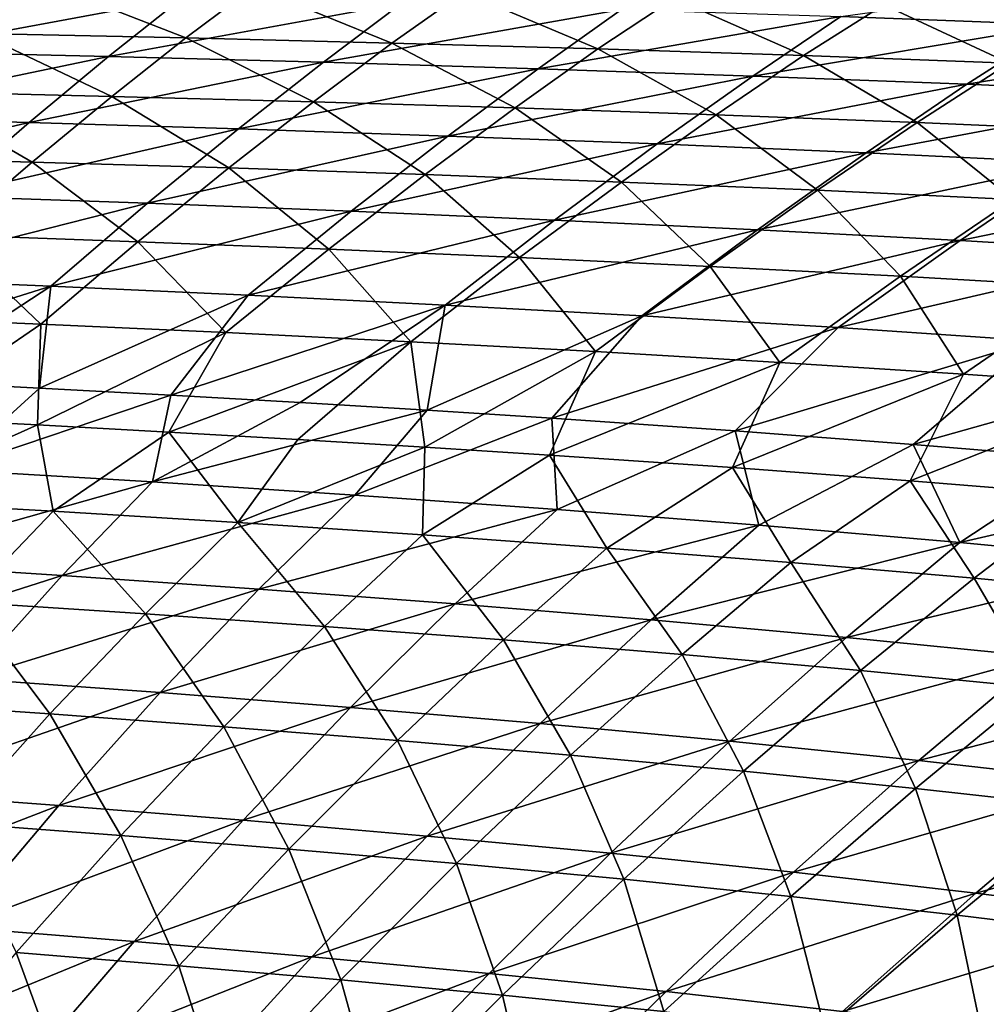
# Model space of a CAD drawing. Units: millimetres. Extents: x -10 to 1800, y -1050 to -240.
# Drawn here: x 1247 to 1344, y -439 to -340 of the extents above; entities that cross this region are included whole.
import ezdxf

# ---------------------------------------------------------------- set-up
doc = ezdxf.new("R2010")
doc.units = ezdxf.units.MM
doc.header["$LTSCALE"] = 65.185185
for name, color, linetype in [('146', 7, 'CONTINUOUS'), ('153', 7, 'CONTINUOUS'), ('34', 7, 'CONTINUOUS'), ('41', 7, 'CONTINUOUS')]:
    doc.layers.add(name, color=color, linetype=linetype)

msp = doc.modelspace()

# ---------------------------------------------------------------- linework, layer by layer
at = {"layer": '146', "linetype": 'Continuous'}
for points in [[(1351.056, -340.378, -203.075), (1329.097, -339.566, -203.035), (1359.587, -335.312, -173.608), (1351.056, -340.378, -203.075)], [(1263.056, -337.679, -202.921), (1234.102, -343.051, -232.117), (1240.997, -337.193, -202.884), (1263.056, -337.679, -202.921)], [(1255.673, -343.565, -232.152), (1234.102, -343.051, -232.117), (1263.056, -337.679, -202.921), (1255.673, -343.565, -232.152)], [(1285.092, -338.231, -202.958), (1255.673, -343.565, -232.152), (1263.056, -337.679, -202.921), (1285.092, -338.231, -202.958)], [(1277.222, -344.145, -232.185), (1255.673, -343.565, -232.152), (1285.092, -338.231, -202.958), (1277.222, -344.145, -232.185)], [(1307.105, -338.857, -202.996), (1277.222, -344.145, -232.185), (1285.092, -338.231, -202.958), (1307.105, -338.857, -202.996)], [(1298.751, -344.795, -232.217), (1277.222, -344.145, -232.185), (1307.105, -338.857, -202.996), (1298.751, -344.795, -232.217)], [(1329.097, -339.566, -203.035), (1298.751, -344.795, -232.217), (1307.105, -338.857, -202.996), (1329.097, -339.566, -203.035)], [(1320.26, -345.524, -232.248), (1298.751, -344.795, -232.217), (1329.097, -339.566, -203.035), (1320.26, -345.524, -232.248)], [(1351.056, -340.378, -203.075), (1320.26, -345.524, -232.248), (1329.097, -339.566, -203.035), (1351.056, -340.378, -203.075)], [(1341.741, -346.351, -232.279), (1320.26, -345.524, -232.248), (1351.056, -340.378, -203.075), (1341.741, -346.351, -232.279)], [(1372.968, -341.319, -203.119), (1341.741, -346.351, -232.279), (1351.056, -340.378, -203.075), (1372.968, -341.319, -203.119)], [(1363.181, -347.3, -232.311), (1341.741, -346.351, -232.279), (1372.968, -341.319, -203.119), (1363.181, -347.3, -232.311)], [(1255.673, -343.565, -232.152), (1226.667, -349.609, -260.32), (1234.102, -343.051, -232.117), (1255.673, -343.565, -232.152)], [(1247.701, -350.185, -260.34), (1226.667, -349.609, -260.32), (1255.673, -343.565, -232.152), (1247.701, -350.185, -260.34)], [(1277.222, -344.145, -232.185), (1247.701, -350.185, -260.34), (1255.673, -343.565, -232.152), (1277.222, -344.145, -232.185)], [(1268.713, -350.825, -260.356), (1247.701, -350.185, -260.34), (1277.222, -344.145, -232.185), (1268.713, -350.825, -260.356)], [(1298.751, -344.795, -232.217), (1268.713, -350.825, -260.356), (1277.222, -344.145, -232.185), (1298.751, -344.795, -232.217)], [(1289.706, -351.535, -260.369), (1268.713, -350.825, -260.356), (1298.751, -344.795, -232.217), (1289.706, -351.535, -260.369)], [(1320.26, -345.524, -232.248), (1289.706, -351.535, -260.369), (1298.751, -344.795, -232.217), (1320.26, -345.524, -232.248)], [(1310.679, -352.322, -260.38), (1289.706, -351.535, -260.369), (1320.26, -345.524, -232.248), (1310.679, -352.322, -260.38)], [(1341.741, -346.351, -232.279), (1310.679, -352.322, -260.38), (1320.26, -345.524, -232.248), (1341.741, -346.351, -232.279)], [(1331.627, -353.203, -260.388), (1310.679, -352.322, -260.38), (1341.741, -346.351, -232.279), (1331.627, -353.203, -260.388)], [(1363.181, -347.3, -232.311), (1331.627, -353.203, -260.388), (1341.741, -346.351, -232.279), (1363.181, -347.3, -232.311)], [(1352.538, -354.202, -260.396), (1331.627, -353.203, -260.388), (1363.181, -347.3, -232.311), (1352.538, -354.202, -260.396)], [(1247.701, -350.185, -260.34), (1218.713, -356.883, -287.031), (1226.667, -349.609, -260.32), (1247.701, -350.185, -260.34)], [(1239.162, -357.546, -287.021), (1218.713, -356.883, -287.031), (1247.701, -350.185, -260.34), (1239.162, -357.546, -287.021)], [(1268.713, -350.825, -260.356), (1239.162, -357.546, -287.021), (1247.701, -350.185, -260.34), (1268.713, -350.825, -260.356)], [(1259.589, -358.275, -287.007), (1239.162, -357.546, -287.021), (1268.713, -350.825, -260.356), (1259.589, -358.275, -287.007)], [(1289.706, -351.535, -260.369), (1259.589, -358.275, -287.007), (1268.713, -350.825, -260.356), (1289.706, -351.535, -260.369)], [(1279.995, -359.074, -286.988), (1259.589, -358.275, -287.007), (1289.706, -351.535, -260.369), (1279.995, -359.074, -286.988)], [(1310.679, -352.322, -260.38), (1279.995, -359.074, -286.988), (1289.706, -351.535, -260.369), (1310.679, -352.322, -260.38)], [(1300.381, -359.949, -286.965), (1279.995, -359.074, -286.988), (1310.679, -352.322, -260.38), (1300.381, -359.949, -286.965)], [(1331.627, -353.203, -260.388), (1300.381, -359.949, -286.965), (1310.679, -352.322, -260.38), (1331.627, -353.203, -260.388)], [(1320.742, -360.917, -286.938), (1300.381, -359.949, -286.965), (1331.627, -353.203, -260.388), (1320.742, -360.917, -286.938)], [(1352.538, -354.202, -260.396), (1320.742, -360.917, -286.938), (1331.627, -353.203, -260.388), (1352.538, -354.202, -260.396)], [(1341.071, -361.999, -286.909), (1320.742, -360.917, -286.938), (1352.538, -354.202, -260.396), (1341.071, -361.999, -286.909)], [(1373.404, -355.34, -260.405), (1341.071, -361.999, -286.909), (1352.538, -354.202, -260.396), (1373.404, -355.34, -260.405)], [(1361.358, -363.217, -286.879), (1341.071, -361.999, -286.909), (1373.404, -355.34, -260.405), (1361.358, -363.217, -286.879)], [(1259.589, -358.275, -287.007), (1230.1, -365.742, -312.226), (1239.162, -357.546, -287.021), (1259.589, -358.275, -287.007)], [(1249.894, -366.577, -312.158), (1230.1, -365.742, -312.226), (1259.589, -358.275, -287.007), (1249.894, -366.577, -312.158)], [(1279.995, -359.074, -286.988), (1249.894, -366.577, -312.158), (1259.589, -358.275, -287.007), (1279.995, -359.074, -286.988)], [(1269.665, -367.484, -312.084), (1249.894, -366.577, -312.158), (1279.995, -359.074, -286.988), (1269.665, -367.484, -312.084)], [(1300.381, -359.949, -286.965), (1269.665, -367.484, -312.084), (1279.995, -359.074, -286.988), (1300.381, -359.949, -286.965)], [(1289.415, -368.468, -312.004), (1269.665, -367.484, -312.084), (1300.381, -359.949, -286.965), (1289.415, -368.468, -312.004)], [(1320.742, -360.917, -286.938), (1289.415, -368.468, -312.004), (1300.381, -359.949, -286.965), (1320.742, -360.917, -286.938)], [(1309.139, -369.545, -311.919), (1289.415, -368.468, -312.004), (1320.742, -360.917, -286.938), (1309.139, -369.545, -311.919)], [(1341.071, -361.999, -286.909), (1309.139, -369.545, -311.919), (1320.742, -360.917, -286.938), (1341.071, -361.999, -286.909)], [(1328.831, -370.733, -311.831), (1309.139, -369.545, -311.919), (1341.071, -361.999, -286.909), (1328.831, -370.733, -311.831)], [(1361.358, -363.217, -286.879), (1328.831, -370.733, -311.831), (1341.071, -361.999, -286.909), (1361.358, -363.217, -286.879)], [(1348.485, -372.054, -311.742), (1328.831, -370.733, -311.831), (1361.358, -363.217, -286.879), (1348.485, -372.054, -311.742)], [(1230.1, -365.742, -312.226), (1249.894, -366.577, -312.158), (1221.67, -375.434, -336.567), (1230.1, -365.742, -312.226)], [(1221.67, -375.434, -336.567), (1249.894, -366.577, -312.158), (1235.328, -376.099, -336.438), (1221.67, -375.434, -336.567)], [(1235.328, -376.099, -336.438), (1249.894, -366.577, -312.158), (1248.751, -376.789, -336.308), (1235.328, -376.099, -336.438)], [(1249.894, -366.577, -312.158), (1269.665, -367.484, -312.084), (1248.751, -376.789, -336.308), (1249.894, -366.577, -312.158)], [(1248.751, -376.789, -336.308), (1269.665, -367.484, -312.084), (1261.934, -377.505, -336.179), (1248.751, -376.789, -336.308)], [(1269.665, -367.484, -312.084), (1289.415, -368.468, -312.004), (1261.934, -377.505, -336.179), (1269.665, -367.484, -312.084)], [(1261.934, -377.505, -336.179), (1289.415, -368.468, -312.004), (1274.887, -378.245, -336.048), (1261.934, -377.505, -336.179)], [(1274.887, -378.245, -336.048), (1289.415, -368.468, -312.004), (1287.621, -379.014, -335.917), (1274.887, -378.245, -336.048)], [(1289.415, -368.468, -312.004), (1309.139, -369.545, -311.919), (1287.621, -379.014, -335.917), (1289.415, -368.468, -312.004)], [(1287.621, -379.014, -335.917), (1309.139, -369.545, -311.919), (1300.138, -379.814, -335.785), (1287.621, -379.014, -335.917)], [(1309.139, -369.545, -311.919), (1328.831, -370.733, -311.831), (1300.138, -379.814, -335.785), (1309.139, -369.545, -311.919)], [(1300.138, -379.814, -335.785), (1328.831, -370.733, -311.831), (1318.491, -381.08, -335.588), (1300.138, -379.814, -335.785)], [(1328.831, -370.733, -311.831), (1348.485, -372.054, -311.742), (1318.491, -381.08, -335.588), (1328.831, -370.733, -311.831)], [(1318.491, -381.08, -335.588), (1348.485, -372.054, -311.742), (1336.362, -382.431, -335.392), (1318.491, -381.08, -335.588)], [(1348.485, -372.054, -311.742), (1368.094, -373.525, -311.652), (1336.362, -382.431, -335.392), (1348.485, -372.054, -311.742)], [(1336.362, -382.431, -335.392), (1368.094, -373.525, -311.652), (1353.751, -383.873, -335.197), (1336.362, -382.431, -335.392)]]:
    msp.add_3dface(points, dxfattribs=at)
at = {"layer": '153', "linetype": 'Continuous'}
for points in [[(1235.328, -376.099, -336.438), (1248.751, -376.789, -336.308), (1239.735, -384.976, -353.192), (1235.328, -376.099, -336.438)], [(1248.751, -376.789, -336.308), (1261.934, -377.505, -336.179), (1239.735, -384.976, -353.192), (1248.751, -376.789, -336.308)], [(1261.934, -377.505, -336.179), (1260.072, -386.196, -352.843), (1239.735, -384.976, -353.192), (1261.934, -377.505, -336.179)], [(1261.934, -377.505, -336.179), (1274.887, -378.245, -336.048), (1260.072, -386.196, -352.843), (1261.934, -377.505, -336.179)], [(1274.887, -378.245, -336.048), (1287.621, -379.014, -335.917), (1260.072, -386.196, -352.843), (1274.887, -378.245, -336.048)], [(1287.621, -379.014, -335.917), (1280.379, -387.523, -352.486), (1260.072, -386.196, -352.843), (1287.621, -379.014, -335.917)], [(1287.621, -379.014, -335.917), (1300.138, -379.814, -335.785), (1280.379, -387.523, -352.486), (1287.621, -379.014, -335.917)], [(1300.138, -379.814, -335.785), (1300.647, -388.967, -352.123), (1280.379, -387.523, -352.486), (1300.138, -379.814, -335.785)], [(1300.138, -379.814, -335.785), (1318.491, -381.08, -335.588), (1300.647, -388.967, -352.123), (1300.138, -379.814, -335.785)], [(1318.491, -381.08, -335.588), (1320.87, -390.54, -351.756), (1300.647, -388.967, -352.123), (1318.491, -381.08, -335.588)], [(1318.491, -381.08, -335.588), (1336.362, -382.431, -335.392), (1320.87, -390.54, -351.756), (1318.491, -381.08, -335.588)], [(1336.362, -382.431, -335.392), (1341.042, -392.266, -351.386), (1320.87, -390.54, -351.756), (1336.362, -382.431, -335.392)], [(1336.362, -382.431, -335.392), (1353.751, -383.873, -335.197), (1341.042, -392.266, -351.386), (1336.362, -382.431, -335.392)], [(1353.751, -383.873, -335.197), (1370.664, -385.413, -335.007), (1341.042, -392.266, -351.386), (1353.751, -383.873, -335.197)], [(1260.072, -386.196, -352.843), (1231.28, -394.296, -369.04), (1239.735, -384.976, -353.192), (1260.072, -386.196, -352.843)], [(1370.664, -385.413, -335.007), (1361.161, -394.182, -351.017), (1341.042, -392.266, -351.386), (1370.664, -385.413, -335.007)], [(1251.034, -395.557, -368.543), (1231.28, -394.296, -369.04), (1260.072, -386.196, -352.843), (1251.034, -395.557, -368.543)], [(1280.379, -387.523, -352.486), (1251.034, -395.557, -368.543), (1260.072, -386.196, -352.843), (1280.379, -387.523, -352.486)], [(1270.756, -396.923, -368.037), (1251.034, -395.557, -368.543), (1280.379, -387.523, -352.486), (1270.756, -396.923, -368.037)], [(1300.647, -388.967, -352.123), (1270.756, -396.923, -368.037), (1280.379, -387.523, -352.486), (1300.647, -388.967, -352.123)], [(1290.44, -398.404, -367.526), (1270.756, -396.923, -368.037), (1300.647, -388.967, -352.123), (1290.44, -398.404, -367.526)], [(1320.87, -390.54, -351.756), (1290.44, -398.404, -367.526), (1300.647, -388.967, -352.123), (1320.87, -390.54, -351.756)], [(1310.081, -400.011, -367.009), (1290.44, -398.404, -367.526), (1320.87, -390.54, -351.756), (1310.081, -400.011, -367.009)], [(1341.042, -392.266, -351.386), (1310.081, -400.011, -367.009), (1320.87, -390.54, -351.756), (1341.042, -392.266, -351.386)], [(1329.673, -401.769, -366.491), (1310.081, -400.011, -367.009), (1341.042, -392.266, -351.386), (1329.673, -401.769, -366.491)], [(1361.161, -394.182, -351.017), (1329.673, -401.769, -366.491), (1341.042, -392.266, -351.386), (1361.161, -394.182, -351.017)], [(1251.034, -395.557, -368.543), (1222.552, -404.641, -383.246), (1231.28, -394.296, -369.04), (1251.034, -395.557, -368.543)], [(1349.214, -403.71, -365.974), (1329.673, -401.769, -366.491), (1361.161, -394.182, -351.017), (1349.214, -403.71, -365.974)], [(1241.711, -405.919, -382.617), (1222.552, -404.641, -383.246), (1251.034, -395.557, -368.543), (1241.711, -405.919, -382.617)], [(1270.756, -396.923, -368.037), (1241.711, -405.919, -382.617), (1251.034, -395.557, -368.543), (1270.756, -396.923, -368.037)], [(1260.836, -407.298, -381.979), (1241.711, -405.919, -382.617), (1270.756, -396.923, -368.037), (1260.836, -407.298, -381.979)], [(1290.44, -398.404, -367.526), (1260.836, -407.298, -381.979), (1270.756, -396.923, -368.037), (1290.44, -398.404, -367.526)], [(1279.924, -408.79, -381.336), (1260.836, -407.298, -381.979), (1290.44, -398.404, -367.526), (1279.924, -408.79, -381.336)], [(1310.081, -400.011, -367.009), (1279.924, -408.79, -381.336), (1290.44, -398.404, -367.526), (1310.081, -400.011, -367.009)], [(1298.968, -410.406, -380.689), (1279.924, -408.79, -381.336), (1310.081, -400.011, -367.009), (1298.968, -410.406, -380.689)], [(1329.673, -401.769, -366.491), (1298.968, -410.406, -380.689), (1310.081, -400.011, -367.009), (1329.673, -401.769, -366.491)], [(1317.967, -412.168, -380.041), (1298.968, -410.406, -380.689), (1329.673, -401.769, -366.491), (1317.967, -412.168, -380.041)], [(1349.214, -403.71, -365.974), (1317.967, -412.168, -380.041), (1329.673, -401.769, -366.491), (1349.214, -403.71, -365.974)], [(1336.916, -414.105, -379.395), (1317.967, -412.168, -380.041), (1349.214, -403.71, -365.974), (1336.916, -414.105, -379.395)], [(1368.697, -405.868, -365.459), (1336.916, -414.105, -379.395), (1349.214, -403.71, -365.974), (1368.697, -405.868, -365.459)], [(1260.836, -407.298, -381.979), (1232.182, -417.244, -394.798), (1241.711, -405.919, -382.617), (1260.836, -407.298, -381.979)], [(1355.81, -416.248, -378.752), (1336.916, -414.105, -379.395), (1368.697, -405.868, -365.459), (1355.81, -416.248, -378.752)], [(1250.7, -418.609, -394.062), (1232.182, -417.244, -394.798), (1260.836, -407.298, -381.979), (1250.7, -418.609, -394.062)], [(1279.924, -408.79, -381.336), (1250.7, -418.609, -394.062), (1260.836, -407.298, -381.979), (1279.924, -408.79, -381.336)], [(1269.181, -420.082, -393.321), (1250.7, -418.609, -394.062), (1279.924, -408.79, -381.336), (1269.181, -420.082, -393.321)], [(1298.968, -410.406, -380.689), (1269.181, -420.082, -393.321), (1279.924, -408.79, -381.336), (1298.968, -410.406, -380.689)], [(1287.62, -421.675, -392.579), (1269.181, -420.082, -393.321), (1298.968, -410.406, -380.689), (1287.62, -421.675, -392.579)], [(1317.967, -412.168, -380.041), (1287.62, -421.675, -392.579), (1298.968, -410.406, -380.689), (1317.967, -412.168, -380.041)], [(1306.013, -423.408, -391.836), (1287.62, -421.675, -392.579), (1317.967, -412.168, -380.041), (1306.013, -423.408, -391.836)], [(1336.916, -414.105, -379.395), (1306.013, -423.408, -391.836), (1317.967, -412.168, -380.041), (1336.916, -414.105, -379.395)], [(1324.358, -425.307, -391.096), (1306.013, -423.408, -391.836), (1336.916, -414.105, -379.395), (1324.358, -425.307, -391.096)], [(1355.81, -416.248, -378.752), (1324.358, -425.307, -391.096), (1336.916, -414.105, -379.395), (1355.81, -416.248, -378.752)], [(1342.65, -427.402, -390.361), (1324.358, -425.307, -391.096), (1355.81, -416.248, -378.752), (1342.65, -427.402, -390.361)], [(1374.633, -418.636, -378.114), (1342.65, -427.402, -390.361), (1355.81, -416.248, -378.752), (1374.633, -418.636, -378.114)], [(1250.7, -418.609, -394.062), (1222.473, -429.494, -405.102), (1232.182, -417.244, -394.798), (1250.7, -418.609, -394.062)], [(1240.377, -430.81, -404.31), (1222.473, -429.494, -405.102), (1250.7, -418.609, -394.062), (1240.377, -430.81, -404.31)], [(1269.181, -420.082, -393.321), (1240.377, -430.81, -404.31), (1250.7, -418.609, -394.062), (1269.181, -420.082, -393.321)], [(1360.875, -429.727, -389.634), (1342.65, -427.402, -390.361), (1374.633, -418.636, -378.114), (1360.875, -429.727, -389.634)], [(1258.242, -432.231, -403.515), (1240.377, -430.81, -404.31), (1269.181, -420.082, -393.321), (1258.242, -432.231, -403.515)], [(1287.62, -421.675, -392.579), (1258.242, -432.231, -403.515), (1269.181, -420.082, -393.321), (1287.62, -421.675, -392.579)], [(1276.065, -433.766, -402.719), (1258.242, -432.231, -403.515), (1287.62, -421.675, -392.579), (1276.065, -433.766, -402.719)], [(1306.013, -423.408, -391.836), (1276.065, -433.766, -402.719), (1287.62, -421.675, -392.579), (1306.013, -423.408, -391.836)], [(1293.843, -435.435, -401.925), (1276.065, -433.766, -402.719), (1306.013, -423.408, -391.836), (1293.843, -435.435, -401.925)], [(1324.358, -425.307, -391.096), (1293.843, -435.435, -401.925), (1306.013, -423.408, -391.836), (1324.358, -425.307, -391.096)], [(1311.573, -437.262, -401.135), (1293.843, -435.435, -401.925), (1324.358, -425.307, -391.096), (1311.573, -437.262, -401.135)], [(1342.65, -427.402, -390.361), (1311.573, -437.262, -401.135), (1324.358, -425.307, -391.096), (1342.65, -427.402, -390.361)], [(1329.252, -439.27, -400.352), (1311.573, -437.262, -401.135), (1342.65, -427.402, -390.361), (1329.252, -439.27, -400.352)], [(1360.875, -429.727, -389.634), (1329.252, -439.27, -400.352), (1342.65, -427.402, -390.361), (1360.875, -429.727, -389.634)], [(1346.867, -441.493, -399.578), (1329.252, -439.27, -400.352), (1360.875, -429.727, -389.634), (1346.867, -441.493, -399.578)], [(1258.242, -432.231, -403.515), (1229.877, -443.874, -412.788), (1240.377, -430.81, -404.31), (1258.242, -432.231, -403.515)], [(1247.117, -445.206, -411.987), (1229.877, -443.874, -412.788), (1258.242, -432.231, -403.515), (1247.117, -445.206, -411.987)], [(1276.065, -433.766, -402.719), (1247.117, -445.206, -411.987), (1258.242, -432.231, -403.515), (1276.065, -433.766, -402.719)], [(1264.315, -446.646, -411.188), (1247.117, -445.206, -411.987), (1276.065, -433.766, -402.719), (1264.315, -446.646, -411.188)], [(1293.843, -435.435, -401.925), (1264.315, -446.646, -411.188), (1276.065, -433.766, -402.719), (1293.843, -435.435, -401.925)], [(1281.468, -448.213, -410.391), (1264.315, -446.646, -411.188), (1293.843, -435.435, -401.925), (1281.468, -448.213, -410.391)], [(1311.573, -437.262, -401.135), (1281.468, -448.213, -410.391), (1293.843, -435.435, -401.925), (1311.573, -437.262, -401.135)], [(1298.574, -449.925, -409.6), (1281.468, -448.213, -410.391), (1311.573, -437.262, -401.135), (1298.574, -449.925, -409.6)], [(1329.252, -439.27, -400.352), (1298.574, -449.925, -409.6), (1311.573, -437.262, -401.135), (1329.252, -439.27, -400.352)]]:
    msp.add_3dface(points, dxfattribs=at)
at = {"layer": '34', "linetype": 'Continuous'}
for points in [[(1227.989, -335.707, -172.754), (1242.71, -341.245, -202.113), (1249.119, -336.113, -172.776), (1227.989, -335.707, -172.754)], [(1242.71, -341.245, -202.113), (1263.407, -341.701, -202.142), (1249.119, -336.113, -172.776), (1242.71, -341.245, -202.113)], [(1249.119, -336.113, -172.776), (1263.407, -341.701, -202.142), (1270.228, -336.577, -172.799), (1249.119, -336.113, -172.776)], [(1263.407, -341.701, -202.142), (1284.085, -342.219, -202.172), (1270.228, -336.577, -172.799), (1263.407, -341.701, -202.142)], [(1270.228, -336.577, -172.799), (1284.085, -342.219, -202.172), (1291.313, -337.105, -172.824), (1270.228, -336.577, -172.799)], [(1284.085, -342.219, -202.172), (1304.741, -342.807, -202.202), (1291.313, -337.105, -172.824), (1284.085, -342.219, -202.172)], [(1291.313, -337.105, -172.824), (1304.741, -342.807, -202.202), (1312.372, -337.707, -172.849), (1291.313, -337.105, -172.824)], [(1304.741, -342.807, -202.202), (1325.372, -343.475, -202.232), (1312.372, -337.707, -172.849), (1304.741, -342.807, -202.202)], [(1312.372, -337.707, -172.849), (1325.372, -343.475, -202.232), (1333.403, -338.393, -172.875), (1312.372, -337.707, -172.849)], [(1325.372, -343.475, -202.232), (1345.973, -344.232, -202.264), (1333.403, -338.393, -172.875), (1325.372, -343.475, -202.232)], [(1333.403, -338.393, -172.875), (1345.973, -344.232, -202.264), (1354.396, -339.176, -172.903), (1333.403, -338.393, -172.875)], [(1235.766, -347.082, -231.227), (1256.005, -347.563, -231.249), (1242.71, -341.245, -202.113), (1235.766, -347.082, -231.227)], [(1242.71, -341.245, -202.113), (1256.005, -347.563, -231.249), (1263.407, -341.701, -202.142), (1242.71, -341.245, -202.113)], [(1256.005, -347.563, -231.249), (1276.227, -348.106, -231.269), (1263.407, -341.701, -202.142), (1256.005, -347.563, -231.249)], [(1263.407, -341.701, -202.142), (1276.227, -348.106, -231.269), (1284.085, -342.219, -202.172), (1263.407, -341.701, -202.142)], [(1276.227, -348.106, -231.269), (1296.43, -348.716, -231.288), (1284.085, -342.219, -202.172), (1276.227, -348.106, -231.269)], [(1284.085, -342.219, -202.172), (1296.43, -348.716, -231.288), (1304.741, -342.807, -202.202), (1284.085, -342.219, -202.172)], [(1296.43, -348.716, -231.288), (1316.611, -349.403, -231.306), (1304.741, -342.807, -202.202), (1296.43, -348.716, -231.288)], [(1304.741, -342.807, -202.202), (1316.611, -349.403, -231.306), (1325.372, -343.475, -202.232), (1304.741, -342.807, -202.202)], [(1316.611, -349.403, -231.306), (1336.765, -350.175, -231.323), (1325.372, -343.475, -202.232), (1316.611, -349.403, -231.306)], [(1325.372, -343.475, -202.232), (1336.765, -350.175, -231.323), (1345.973, -344.232, -202.264), (1325.372, -343.475, -202.232)], [(1336.765, -350.175, -231.323), (1356.883, -351.044, -231.34), (1345.973, -344.232, -202.264), (1336.765, -350.175, -231.323)], [(1228.28, -353.599, -259.303), (1248.015, -354.136, -259.305), (1235.766, -347.082, -231.227), (1228.28, -353.599, -259.303)], [(1235.766, -347.082, -231.227), (1248.015, -354.136, -259.305), (1256.005, -347.563, -231.249), (1235.766, -347.082, -231.227)], [(1248.015, -354.136, -259.305), (1267.732, -354.734, -259.305), (1256.005, -347.563, -231.249), (1248.015, -354.136, -259.305)], [(1256.005, -347.563, -231.249), (1267.732, -354.734, -259.305), (1276.227, -348.106, -231.269), (1256.005, -347.563, -231.249)], [(1267.732, -354.734, -259.305), (1287.432, -355.4, -259.3), (1276.227, -348.106, -231.269), (1267.732, -354.734, -259.305)], [(1276.227, -348.106, -231.269), (1287.432, -355.4, -259.3), (1296.43, -348.716, -231.288), (1276.227, -348.106, -231.269)], [(1287.432, -355.4, -259.3), (1307.112, -356.14, -259.293), (1296.43, -348.716, -231.288), (1287.432, -355.4, -259.3)], [(1296.43, -348.716, -231.288), (1307.112, -356.14, -259.293), (1316.611, -349.403, -231.306), (1296.43, -348.716, -231.288)], [(1307.112, -356.14, -259.293), (1326.767, -356.962, -259.282), (1316.611, -349.403, -231.306), (1307.112, -356.14, -259.293)], [(1316.611, -349.403, -231.306), (1326.767, -356.962, -259.282), (1336.765, -350.175, -231.323), (1316.611, -349.403, -231.306)], [(1326.767, -356.962, -259.282), (1346.39, -357.877, -259.27), (1336.765, -350.175, -231.323), (1326.767, -356.962, -259.282)], [(1336.765, -350.175, -231.323), (1346.39, -357.877, -259.27), (1356.883, -351.044, -231.34), (1336.765, -350.175, -231.323)], [(1228.28, -353.599, -259.303), (1239.444, -361.443, -285.795), (1248.015, -354.136, -259.305), (1228.28, -353.599, -259.303)], [(1239.444, -361.443, -285.795), (1258.612, -362.122, -285.76), (1248.015, -354.136, -259.305), (1239.444, -361.443, -285.795)], [(1248.015, -354.136, -259.305), (1258.612, -362.122, -285.76), (1267.732, -354.734, -259.305), (1248.015, -354.136, -259.305)], [(1258.612, -362.122, -285.76), (1277.761, -362.868, -285.721), (1267.732, -354.734, -259.305), (1258.612, -362.122, -285.76)], [(1267.732, -354.734, -259.305), (1277.761, -362.868, -285.721), (1287.432, -355.4, -259.3), (1267.732, -354.734, -259.305)], [(1277.761, -362.868, -285.721), (1296.891, -363.688, -285.676), (1287.432, -355.4, -259.3), (1277.761, -362.868, -285.721)], [(1287.432, -355.4, -259.3), (1296.891, -363.688, -285.676), (1307.112, -356.14, -259.293), (1287.432, -355.4, -259.3)], [(1296.891, -363.688, -285.676), (1315.997, -364.589, -285.628), (1307.112, -356.14, -259.293), (1296.891, -363.688, -285.676)], [(1307.112, -356.14, -259.293), (1315.997, -364.589, -285.628), (1326.767, -356.962, -259.282), (1307.112, -356.14, -259.293)], [(1315.997, -364.589, -285.628), (1335.073, -365.58, -285.575), (1326.767, -356.962, -259.282), (1315.997, -364.589, -285.628)], [(1326.767, -356.962, -259.282), (1335.073, -365.58, -285.575), (1346.39, -357.877, -259.27), (1326.767, -356.962, -259.282)], [(1335.073, -365.58, -285.575), (1354.111, -366.671, -285.52), (1346.39, -357.877, -259.27), (1335.073, -365.58, -285.575)], [(1230.325, -369.608, -310.772), (1248.898, -370.382, -310.681), (1239.444, -361.443, -285.795), (1230.325, -369.608, -310.772)], [(1239.444, -361.443, -285.795), (1248.898, -370.382, -310.681), (1258.612, -362.122, -285.76), (1239.444, -361.443, -285.795)], [(1248.898, -370.382, -310.681), (1267.451, -371.225, -310.585), (1258.612, -362.122, -285.76), (1248.898, -370.382, -310.681)], [(1258.612, -362.122, -285.76), (1267.451, -371.225, -310.585), (1277.761, -362.868, -285.721), (1258.612, -362.122, -285.76)], [(1267.451, -371.225, -310.585), (1285.983, -372.142, -310.482), (1277.761, -362.868, -285.721), (1267.451, -371.225, -310.585)], [(1277.761, -362.868, -285.721), (1285.983, -372.142, -310.482), (1296.891, -363.688, -285.676), (1277.761, -362.868, -285.721)], [(1285.983, -372.142, -310.482), (1304.492, -373.139, -310.374), (1296.891, -363.688, -285.676), (1285.983, -372.142, -310.482)], [(1296.891, -363.688, -285.676), (1304.492, -373.139, -310.374), (1315.997, -364.589, -285.628), (1296.891, -363.688, -285.676)], [(1304.492, -373.139, -310.374), (1322.971, -374.224, -310.262), (1315.997, -364.589, -285.628), (1304.492, -373.139, -310.374)], [(1315.997, -364.589, -285.628), (1322.971, -374.224, -310.262), (1335.073, -365.58, -285.575), (1315.997, -364.589, -285.628)], [(1322.971, -374.224, -310.262), (1341.414, -375.408, -310.146), (1335.073, -365.58, -285.575), (1322.971, -374.224, -310.262)], [(1335.073, -365.58, -285.575), (1341.414, -375.408, -310.146), (1354.111, -366.671, -285.52), (1335.073, -365.58, -285.575)], [(1341.414, -375.408, -310.146), (1359.814, -376.704, -310.026), (1354.111, -366.671, -285.52), (1341.414, -375.408, -310.146)], [(1230.325, -369.608, -310.772), (1235.118, -379.797, -334.706), (1248.898, -370.382, -310.681), (1230.325, -369.608, -310.772)], [(1235.118, -379.797, -334.706), (1248.536, -380.48, -334.553), (1248.898, -370.382, -310.681), (1235.118, -379.797, -334.706)], [(1248.898, -370.382, -310.681), (1248.536, -380.48, -334.553), (1267.451, -371.225, -310.585), (1248.898, -370.382, -310.681)], [(1248.536, -380.48, -334.553), (1261.711, -381.191, -334.399), (1267.451, -371.225, -310.585), (1248.536, -380.48, -334.553)], [(1267.451, -371.225, -310.585), (1261.711, -381.191, -334.399), (1285.983, -372.142, -310.482), (1267.451, -371.225, -310.585)], [(1261.711, -381.191, -334.399), (1274.654, -381.929, -334.244), (1285.983, -372.142, -310.482), (1261.711, -381.191, -334.399)], [(1274.654, -381.929, -334.244), (1287.374, -382.697, -334.088), (1285.983, -372.142, -310.482), (1274.654, -381.929, -334.244)], [(1285.983, -372.142, -310.482), (1287.374, -382.697, -334.088), (1304.492, -373.139, -310.374), (1285.983, -372.142, -310.482)], [(1287.374, -382.697, -334.088), (1299.881, -383.495, -333.932), (1304.492, -373.139, -310.374), (1287.374, -382.697, -334.088)], [(1304.492, -373.139, -310.374), (1299.881, -383.495, -333.932), (1322.971, -374.224, -310.262), (1304.492, -373.139, -310.374)], [(1299.881, -383.495, -333.932), (1318.222, -384.748, -333.699), (1322.971, -374.224, -310.262), (1299.881, -383.495, -333.932)], [(1322.971, -374.224, -310.262), (1318.222, -384.748, -333.699), (1341.414, -375.408, -310.146), (1322.971, -374.224, -310.262)], [(1318.222, -384.748, -333.699), (1336.062, -386.073, -333.467), (1341.414, -375.408, -310.146), (1318.222, -384.748, -333.699)], [(1341.414, -375.408, -310.146), (1336.062, -386.073, -333.467), (1359.814, -376.704, -310.026), (1341.414, -375.408, -310.146)], [(1336.062, -386.073, -333.467), (1353.429, -387.48, -333.237), (1359.814, -376.704, -310.026), (1336.062, -386.073, -333.467)]]:
    msp.add_3dface(points, dxfattribs=at)
at = {"layer": '41', "linetype": 'Continuous'}
for points in [[(1248.536, -380.48, -334.553), (1235.118, -379.797, -334.706), (1231.548, -388.077, -351.309), (1248.536, -380.48, -334.553)], [(1248.536, -380.48, -334.553), (1231.548, -388.077, -351.309), (1250.115, -389.131, -350.961), (1248.536, -380.48, -334.553)], [(1261.711, -381.191, -334.399), (1248.536, -380.48, -334.553), (1250.115, -389.131, -350.961), (1261.711, -381.191, -334.399)], [(1261.711, -381.191, -334.399), (1250.115, -389.131, -350.961), (1268.654, -390.269, -350.605), (1261.711, -381.191, -334.399)], [(1274.654, -381.929, -334.244), (1261.711, -381.191, -334.399), (1268.654, -390.269, -350.605), (1274.654, -381.929, -334.244)], [(1287.374, -382.697, -334.088), (1274.654, -381.929, -334.244), (1268.654, -390.269, -350.605), (1287.374, -382.697, -334.088)], [(1287.374, -382.697, -334.088), (1268.654, -390.269, -350.605), (1287.164, -391.498, -350.242), (1287.374, -382.697, -334.088)], [(1299.881, -383.495, -333.932), (1287.374, -382.697, -334.088), (1287.164, -391.498, -350.242), (1299.881, -383.495, -333.932)], [(1299.881, -383.495, -333.932), (1287.164, -391.498, -350.242), (1305.639, -392.827, -349.872), (1299.881, -383.495, -333.932)], [(1318.222, -384.748, -333.699), (1299.881, -383.495, -333.932), (1305.639, -392.827, -349.872), (1318.222, -384.748, -333.699)], [(1318.222, -384.748, -333.699), (1305.639, -392.827, -349.872), (1324.074, -394.268, -349.498), (1318.222, -384.748, -333.699)], [(1336.062, -386.073, -333.467), (1318.222, -384.748, -333.699), (1324.074, -394.268, -349.498), (1336.062, -386.073, -333.467)], [(1336.062, -386.073, -333.467), (1324.074, -394.268, -349.498), (1342.463, -395.837, -349.12), (1336.062, -386.073, -333.467)], [(1353.429, -387.48, -333.237), (1336.062, -386.073, -333.467), (1342.463, -395.837, -349.12), (1353.429, -387.48, -333.237)], [(1353.429, -387.48, -333.237), (1342.463, -395.837, -349.12), (1360.797, -397.558, -348.739), (1353.429, -387.48, -333.237)], [(1231.548, -388.077, -351.309), (1241.357, -398.233, -366.367), (1250.115, -389.131, -350.961), (1231.548, -388.077, -351.309)], [(1241.357, -398.233, -366.367), (1259.365, -399.404, -365.878), (1250.115, -389.131, -350.961), (1241.357, -398.233, -366.367)], [(1250.115, -389.131, -350.961), (1259.365, -399.404, -365.878), (1268.654, -390.269, -350.605), (1250.115, -389.131, -350.961)], [(1259.365, -399.404, -365.878), (1277.344, -400.666, -365.381), (1268.654, -390.269, -350.605), (1259.365, -399.404, -365.878)], [(1268.654, -390.269, -350.605), (1277.344, -400.666, -365.381), (1287.164, -391.498, -350.242), (1268.654, -390.269, -350.605)], [(1277.344, -400.666, -365.381), (1295.288, -402.025, -364.879), (1287.164, -391.498, -350.242), (1277.344, -400.666, -365.381)], [(1287.164, -391.498, -350.242), (1295.288, -402.025, -364.879), (1305.639, -392.827, -349.872), (1287.164, -391.498, -350.242)], [(1295.288, -402.025, -364.879), (1313.195, -403.494, -364.373), (1305.639, -392.827, -349.872), (1295.288, -402.025, -364.879)], [(1305.639, -392.827, -349.872), (1313.195, -403.494, -364.373), (1324.074, -394.268, -349.498), (1305.639, -392.827, -349.872)], [(1313.195, -403.494, -364.373), (1331.057, -405.089, -363.863), (1324.074, -394.268, -349.498), (1313.195, -403.494, -364.373)], [(1324.074, -394.268, -349.498), (1331.057, -405.089, -363.863), (1342.463, -395.837, -349.12), (1324.074, -394.268, -349.498)], [(1331.057, -405.089, -363.863), (1348.869, -406.83, -363.352), (1342.463, -395.837, -349.12), (1331.057, -405.089, -363.863)], [(1342.463, -395.837, -349.12), (1348.869, -406.83, -363.352), (1360.797, -397.558, -348.739), (1342.463, -395.837, -349.12)], [(1232.328, -408.261, -380.089), (1249.795, -409.445, -379.485), (1241.357, -398.233, -366.367), (1232.328, -408.261, -380.089)], [(1241.357, -398.233, -366.367), (1249.795, -409.445, -379.485), (1259.365, -399.404, -365.878), (1241.357, -398.233, -366.367)], [(1249.795, -409.445, -379.485), (1267.232, -410.718, -378.876), (1259.365, -399.404, -365.878), (1249.795, -409.445, -379.485)], [(1259.365, -399.404, -365.878), (1267.232, -410.718, -378.876), (1277.344, -400.666, -365.381), (1259.365, -399.404, -365.878)], [(1267.232, -410.718, -378.876), (1284.635, -412.086, -378.261), (1277.344, -400.666, -365.381), (1267.232, -410.718, -378.876)], [(1277.344, -400.666, -365.381), (1284.635, -412.086, -378.261), (1295.288, -402.025, -364.879), (1277.344, -400.666, -365.381)], [(1284.635, -412.086, -378.261), (1302.001, -413.562, -377.643), (1295.288, -402.025, -364.879), (1284.635, -412.086, -378.261)], [(1295.288, -402.025, -364.879), (1302.001, -413.562, -377.643), (1313.195, -403.494, -364.373), (1295.288, -402.025, -364.879)], [(1302.001, -413.562, -377.643), (1319.325, -415.159, -377.023), (1313.195, -403.494, -364.373), (1302.001, -413.562, -377.643)], [(1313.195, -403.494, -364.373), (1319.325, -415.159, -377.023), (1331.057, -405.089, -363.863), (1313.195, -403.494, -364.373)], [(1319.325, -415.159, -377.023), (1336.602, -416.898, -376.402), (1331.057, -405.089, -363.863), (1319.325, -415.159, -377.023)], [(1331.057, -405.089, -363.863), (1336.602, -416.898, -376.402), (1348.869, -406.83, -363.352), (1331.057, -405.089, -363.863)], [(1336.602, -416.898, -376.402), (1353.827, -418.804, -375.783), (1348.869, -406.83, -363.352), (1336.602, -416.898, -376.402)], [(1232.328, -408.261, -380.089), (1240.021, -420.361, -391.264), (1249.795, -409.445, -379.485), (1232.328, -408.261, -380.089)], [(1240.021, -420.361, -391.264), (1256.907, -421.622, -390.573), (1249.795, -409.445, -379.485), (1240.021, -420.361, -391.264)], [(1249.795, -409.445, -379.485), (1256.907, -421.622, -390.573), (1267.232, -410.718, -378.876), (1249.795, -409.445, -379.485)], [(1256.907, -421.622, -390.573), (1273.761, -422.976, -389.878), (1267.232, -410.718, -378.876), (1256.907, -421.622, -390.573)], [(1267.232, -410.718, -378.876), (1273.761, -422.976, -389.878), (1284.635, -412.086, -378.261), (1267.232, -410.718, -378.876)], [(1273.761, -422.976, -389.878), (1290.577, -424.433, -389.182), (1284.635, -412.086, -378.261), (1273.761, -422.976, -389.878)], [(1284.635, -412.086, -378.261), (1290.577, -424.433, -389.182), (1302.001, -413.562, -377.643), (1284.635, -412.086, -378.261)], [(1290.577, -424.433, -389.182), (1307.353, -426.008, -388.485), (1302.001, -413.562, -377.643), (1290.577, -424.433, -389.182)], [(1302.001, -413.562, -377.643), (1307.353, -426.008, -388.485), (1319.325, -415.159, -377.023), (1302.001, -413.562, -377.643)], [(1307.353, -426.008, -388.485), (1324.085, -427.719, -387.789), (1319.325, -415.159, -377.023), (1307.353, -426.008, -388.485)], [(1319.325, -415.159, -377.023), (1324.085, -427.719, -387.789), (1336.602, -416.898, -376.402), (1319.325, -415.159, -377.023)], [(1324.085, -427.719, -387.789), (1340.767, -429.589, -387.097), (1336.602, -416.898, -376.402), (1324.085, -427.719, -387.789)], [(1336.602, -416.898, -376.402), (1340.767, -429.589, -387.097), (1353.827, -418.804, -375.783), (1336.602, -416.898, -376.402)], [(1340.767, -429.589, -387.097), (1357.393, -431.647, -386.409), (1353.827, -418.804, -375.783), (1340.767, -429.589, -387.097)], [(1240.021, -420.361, -391.264), (1246.41, -433.356, -400.485), (1256.907, -421.622, -390.573), (1240.021, -420.361, -391.264)], [(1246.41, -433.356, -400.485), (1262.705, -434.669, -399.75), (1256.907, -421.622, -390.573), (1246.41, -433.356, -400.485)], [(1256.907, -421.622, -390.573), (1262.705, -434.669, -399.75), (1273.761, -422.976, -389.878), (1256.907, -421.622, -390.573)], [(1262.705, -434.669, -399.75), (1278.963, -436.081, -399.015), (1273.761, -422.976, -389.878), (1262.705, -434.669, -399.75)], [(1273.761, -422.976, -389.878), (1278.963, -436.081, -399.015), (1290.577, -424.433, -389.182), (1273.761, -422.976, -389.878)], [(1278.963, -436.081, -399.015), (1295.182, -437.606, -398.281), (1290.577, -424.433, -389.182), (1278.963, -436.081, -399.015)], [(1290.577, -424.433, -389.182), (1295.182, -437.606, -398.281), (1307.353, -426.008, -388.485), (1290.577, -424.433, -389.182)], [(1295.182, -437.606, -398.281), (1311.359, -439.26, -397.55), (1307.353, -426.008, -388.485), (1295.182, -437.606, -398.281)], [(1307.353, -426.008, -388.485), (1311.359, -439.26, -397.55), (1324.085, -427.719, -387.789), (1307.353, -426.008, -388.485)], [(1311.359, -439.26, -397.55), (1327.487, -441.063, -396.824), (1324.085, -427.719, -387.789), (1311.359, -439.26, -397.55)], [(1324.085, -427.719, -387.789), (1327.487, -441.063, -396.824), (1340.767, -429.589, -387.097), (1324.085, -427.719, -387.789)], [(1327.487, -441.063, -396.824), (1343.564, -443.043, -396.104), (1340.767, -429.589, -387.097), (1327.487, -441.063, -396.824)], [(1340.767, -429.589, -387.097), (1343.564, -443.043, -396.104), (1357.393, -431.647, -386.409), (1340.767, -429.589, -387.097)], [(1343.564, -443.043, -396.104), (1359.578, -445.228, -395.393), (1357.393, -431.647, -386.409), (1343.564, -443.043, -396.104)], [(1235.745, -445.925, -408.721), (1251.474, -447.168, -407.988), (1246.41, -433.356, -400.485), (1235.745, -445.925, -408.721)], [(1246.41, -433.356, -400.485), (1251.474, -447.168, -407.988), (1262.705, -434.669, -399.75), (1246.41, -433.356, -400.485)], [(1251.474, -447.168, -407.988), (1267.165, -448.505, -407.256), (1262.705, -434.669, -399.75), (1251.474, -447.168, -407.988)], [(1262.705, -434.669, -399.75), (1267.165, -448.505, -407.256), (1278.963, -436.081, -399.015), (1262.705, -434.669, -399.75)], [(1267.165, -448.505, -407.256), (1282.818, -449.948, -406.527), (1278.963, -436.081, -399.015), (1267.165, -448.505, -407.256)], [(1278.963, -436.081, -399.015), (1282.818, -449.948, -406.527), (1295.182, -437.606, -398.281), (1278.963, -436.081, -399.015)], [(1282.818, -449.948, -406.527), (1298.43, -451.512, -405.803), (1295.182, -437.606, -398.281), (1282.818, -449.948, -406.527)], [(1295.182, -437.606, -398.281), (1298.43, -451.512, -405.803), (1311.359, -439.26, -397.55), (1295.182, -437.606, -398.281)]]:
    msp.add_3dface(points, dxfattribs=at)

doc.saveas('drawing.dxf')
